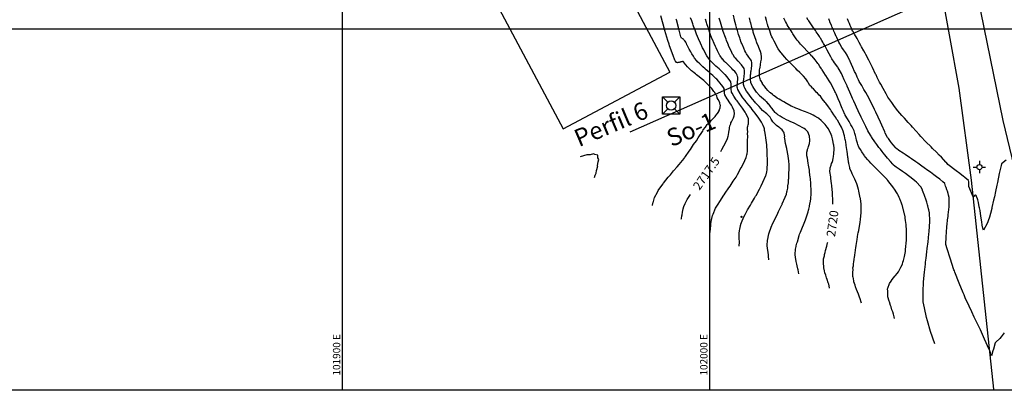
# Model space of a CAD drawing. Extents: x 101556 to 102630, y 100195 to 100798.
# Drawn here: x 101812 to 102080, y 100202 to 100302 of the extents above; entities that cross this region are included whole.
import ezdxf
from ezdxf.enums import TextEntityAlignment as Align

# ---------------------------------------------------------------- set-up
doc = ezdxf.new("R2010")
doc.units = 0
doc.header["$MEASUREMENT"] = 0
doc.header["$PDMODE"] = 35
doc.header["$PDSIZE"] = 0.2
for name, color, linetype in [('01-coords', 7, 'Continuous'), ('01-TEX-coords', 7, 'Continuous'), ('BASE CURVAS', 9, 'Continuous'), ('BASE CURVAS I', 14, 'Continuous'), ('BASE CURVAS T', 8, 'Continuous'), ('CERCA', 2, 'Continuous'), ('PARAMENTO', 4, 'Continuous'), ('PERFILES', 7, 'Continuous'), ('PERFORACION', 10, 'Continuous'), ('Points', 7, 'Continuous'), ('POSTE', 9, 'Continuous'), ('VIA', 1, 'Continuous')]:
    doc.layers.add(name, color=color, linetype=linetype)
doc.styles.add('CORDENADAS', font='romans.shx')
doc.styles.get("Standard").update_dxf_attribs({"font": 'MAIAN.TTF'})

# ---------------------------------------------------------------- blocks, each defined once
blk = doc.blocks.new('POSTE')
at = {"layer": 'POSTE'}
for points in [[(-0.35, 0), (-0.15, 0)], [(0, 0.35), (0, 0.15)], [(0.15, 0), (0.35, 0)], [(0, -0.15), (0, -0.35)]]:
    blk.add_lwpolyline(points, dxfattribs=at)
blk.add_circle((0, 0), 0.15, dxfattribs=at)
blk = doc.blocks.new('PERF')
at = {"layer": 'PERFORACION'}
blk.add_lwpolyline([(-0.5, 0.5), (0.5, 0.5), (0.5, -0.5), (-0.5, -0.5)], close=True, dxfattribs=at)
for points in [[(-0.5, 0.5), (-0.188, 0.188)], [(0.5, 0.5), (0.188, 0.188)], [(-0.188, -0.188), (-0.5, -0.5)], [(0.188, -0.188), (0.5, -0.5)]]:
    blk.add_lwpolyline(points, dxfattribs=at)
blk.add_circle((0, 0), 0.266, dxfattribs=at)

msp = doc.modelspace()

# ---------------------------------------------------------------- linework, layer by layer
at = {"layer": '01-coords', "color": 251, "linetype": 'Continuous', "true_color": 0x4d4d4d}
for p, q in [((101900, 100201.63), (101900, 100797.63)), ((102000, 100201.63), (102000, 100797.63)), ((101708.89, 100300), (102220.3, 100300)), ((102220.3, 100201.63), (101708.89, 100201.63))]:
    msp.add_line(p, q, dxfattribs=at)
msp.add_lwpolyline([(101708.89, 100797.63), (102629.89, 100797.63), (102629.89, 100201.63), (101708.89, 100201.63)], close=True, dxfattribs=at)
at = {"layer": 'BASE CURVAS', "linetype": 'Continuous'}
for points in [[(102024.26, 100233.32), (102024.25, 100233.36), (102024.14, 100234.39), (102024.05, 100234.65), (102023.85, 100235.54), (102023.71, 100235.98), (102023.57, 100236.68), (102023.43, 100237.3), (102023.38, 100237.79), (102023.3, 100238.56), (102023.3, 100238.83), (102023.35, 100239.77), (102023.35, 100239.82), (102023.4, 100240.03), (102023.54, 100240.75), (102023.58, 100240.93), (102023.77, 100241.66), (102023.88, 100242.06), (102024.41, 100243.77), (102024.5, 100244.08), (102024.73, 100244.67), (102025.29, 100246.05), (102025.57, 100246.68), (102026.05, 100248.02), (102026.65, 100249.66), (102026.79, 100250.17), (102026.92, 100250.62), (102026.97, 100250.88), (102027.16, 100251.62), (102027.31, 100252.43), (102027.35, 100252.65), (102027.42, 100253.06), (102027.52, 100253.71), (102027.56, 100254.1), (102027.62, 100254.83), (102027.66, 100255.99), (102027.66, 100256), (102027.66, 100256.01), (102027.65, 100256.1), (102027.57, 100257.58), (102027.56, 100257.79), (102027.42, 100259.25), (102027.39, 100259.63), (102027.2, 100261.02), (102027.14, 100261.52), (102026.92, 100262.88), (102026.84, 100263.45), (102026.6, 100264.81), (102026.5, 100265.4), (102026.49, 100265.78), (102026.48, 100266.39), (102026.64, 100267.02), (102026.68, 100267.22), (102026.79, 100267.58), (102026.94, 100268.01), (102027.02, 100268.26), (102027.16, 100268.83), (102027.27, 100269.5), (102027.27, 100269.73), (102027.2, 100270.74), (102027.19, 100270.75), (102026.73, 100271.97), (102026.64, 100272.06), (102026.14, 100272.57), (102025.71, 100272.85), (102025.2, 100273.18), (102024.53, 100273.52), (102024.05, 100273.78), (102023.33, 100274.12), (102022.8, 100274.38), (102022.12, 100274.69), (102021.53, 100274.98), (102020.9, 100275.27), (102020.32, 100275.57), (102019.71, 100275.89), (102019.23, 100276.18), (102018.54, 100276.58), (102018.25, 100276.83), (102017.99, 100277.06), (102017.83, 100277.24), (102017.48, 100277.65), (102017.37, 100277.78), (102016.99, 100278.28), (102016.9, 100278.39), (102016.5, 100278.92), (102016.43, 100279), (102016, 100279.54), (102015.97, 100279.58), (102015.72, 100279.87), (102015.52, 100280.09), (102015.49, 100280.12), (102015.1, 100280.47), (102014.78, 100280.73), (102014.02, 100281.39), (102013.68, 100281.69), (102013.53, 100281.84), (102012.78, 100282.72), (102012.17, 100283.55), (102011.99, 100283.8), (102011.72, 100284.26), (102011.36, 100284.93), (102011.22, 100285.4), (102011.17, 100285.58), (102011.12, 100286.01), (102011.1, 100286.28), (102011.11, 100286.71), (102011.12, 100287.01), (102011.16, 100287.47), (102011.19, 100287.76), (102011.25, 100288.28), (102011.28, 100288.52), (102011.36, 100289.11), (102011.38, 100289.29), (102011.45, 100289.92), (102011.46, 100290.04), (102011.49, 100290.67), (102011.47, 100290.77), (102011.38, 100291.27), (102011.2, 100291.53), (102010.7, 100292.25), (102010.47, 100292.51), (102010.01, 100293.22), (102009.82, 100293.51), (102009.57, 100294.04), (102009.27, 100294.74), (102008.81, 100295.83), (102008.75, 100295.96), (102008.62, 100296.31), (102008.3, 100297.2), (102008.18, 100297.53), (102007.88, 100298.48), (102007.55, 100299.52), (102007.48, 100299.77), (102007.41, 100299.99), (102007.13, 100301.08), (102006.8, 100302.36), (102006.79, 100302.38), (102006.79, 100302.41), (102006.49, 100303.69)], [(101984.42, 100251.87), (101984.46, 100252.01), (101984.65, 100252.78), (101984.69, 100252.97), (101984.88, 100253.69), (101985, 100254.11), (101985.76, 100255.52), (101986, 100256.01), (101986.98, 100257.34), (101987.32, 100257.81), (101987.44, 100257.95), (101988.74, 100259.58), (101989.29, 100260.22), (101990.19, 100261.34), (101991.16, 100262.47), (101991.65, 100263.1), (101993.01, 100264.74), (101993.1, 100264.86), (101993.39, 100265.25), (101994.4, 100266.67), (101994.75, 100267.12), (101995.64, 100268.5), (101996.43, 100269.55), (101996.87, 100270.33), (101998.03, 100272.05), (101998.1, 100272.16), (101998.27, 100272.46), (101998.85, 100273.27), (101999.34, 100273.92), (101999.53, 100274.15), (101999.59, 100274.16), (101999.81, 100274.25), (101999.94, 100274.3), (102000.18, 100274.71), (102000.2, 100274.74), (102000.22, 100274.76), (102000.52, 100275.12), (102000.78, 100275.43), (102000.86, 100275.51), (102000.88, 100275.54), (102001.3, 100275.94), (102001.46, 100276.14), (102001.7, 100276.39), (102001.97, 100276.75), (102002.06, 100276.87), (102002.36, 100277.33), (102002.38, 100277.36), (102002.39, 100277.37), (102002.66, 100277.89), (102002.71, 100278.01), (102002.85, 100278.45), (102002.88, 100278.65), (102002.92, 100279.09), (102002.89, 100279.31), (102002.78, 100279.85), (102002.65, 100280.09), (102002.31, 100280.78), (102002.07, 100281.25), (102001.92, 100281.74), (102001.79, 100281.98), (102001.31, 100282.79), (102001.17, 100282.98), (102000.59, 100283.73), (102000.39, 100283.97), (101999.8, 100284.6), (101999.45, 100284.93), (101998.94, 100285.4), (101998.38, 100285.89), (101998.05, 100286.17), (101997.25, 100286.83), (101997.14, 100286.92), (101996.74, 100287.24), (101996.4, 100287.51), (101996.13, 100287.73), (101995.79, 100288.01), (101995.32, 100288.39), (101995.17, 100288.52), (101995.07, 100288.6), (101994.55, 100289.09), (101994.1, 100289.5), (101993.93, 100289.68), (101993.5, 100290.17), (101993.42, 100290.26), (101993.4, 100290.29), (101992.89, 100290.97), (101992.81, 100291.09), (101992.72, 100291.09), (101992.64, 100291.1), (101992.59, 100291.09), (101992.41, 100291.05), (101992.3, 100291.03), (101992.15, 100290.99), (101992.01, 100290.95), (101991.88, 100290.92), (101991.71, 100290.87), (101991.62, 100290.85), (101991.42, 100290.81), (101991.38, 100290.8), (101991.26, 100290.78), (101991.19, 100290.79), (101991.15, 100290.79), (101991.06, 100290.82), (101990.94, 100290.86), (101990.93, 100290.87), (101990.92, 100290.88), (101990.72, 100291.16), (101990.63, 100291.27), (101990.52, 100291.49), (101990.02, 100292.76), (101989.09, 100295.32), (101988.93, 100295.79), (101988.61, 100296.78), (101988.04, 100298.59), (101987.76, 100299.54), (101987.29, 100301.24), (101986.68, 100303.5)], [(102000.15, 100244.55), (102000.17, 100244.71), (102000.26, 100245.51), (102000.26, 100245.7), (102000.32, 100246.5), (102000.33, 100246.9), (102000.4, 100247.47), (102000.49, 100248.08), (102000.57, 100248.41), (102000.77, 100249.22), (102000.91, 100249.52), (102001.6, 100251.17), (102002.27, 100252.24), (102002.73, 100253.03), (102003.9, 100254.72), (102003.99, 100254.86), (102004.26, 100255.26), (102005.24, 100256.68), (102005.57, 100257.15), (102006.44, 100258.52), (102007.17, 100259.65), (102007.57, 100260.38), (102008.6, 100262.23), (102008.62, 100262.27), (102008.63, 100262.28), (102009.56, 100264.19), (102009.98, 100265.02), (102010.14, 100265.68), (102010.22, 100266.01), (102010.26, 100266.66), (102010.31, 100267.14), (102010.31, 100267.46), (102010.34, 100268.32), (102010.32, 100269.51), (102010.32, 100269.55), (102010.31, 100269.61), (102010.36, 100270.72), (102010.34, 100271.52), (102010.35, 100271.95), (102010.29, 100272.57), (102010.33, 100272.91), (102010.34, 100273.23), (102010.41, 100273.54), (102010.46, 100273.88), (102010.53, 100274.15), (102010.57, 100274.53), (102010.61, 100274.78), (102010.58, 100275.2), (102010.56, 100275.49), (102010.26, 100276.16), (102009.89, 100276.98), (102009.67, 100277.31), (102009.32, 100277.82), (102008.93, 100278.41), (102008.67, 100278.79), (102008.14, 100279.49), (102007.49, 100280.36), (102007.34, 100280.56), (102007.24, 100280.71), (102006.58, 100281.65), (102006.14, 100282.45), (102005.95, 100282.79), (102005.93, 100282.91), (102005.82, 100283.46), (102005.83, 100283.53), (102005.85, 100284.2), (102005.86, 100284.27), (102005.87, 100284.93), (102005.88, 100285.01), (102005.76, 100285.49), (102005.74, 100285.58), (102005.73, 100285.6), (102005.06, 100286.57), (102005.03, 100286.6), (102004.27, 100287.44), (102004.15, 100287.57), (102003.44, 100288.26), (102003.15, 100288.53), (102002.57, 100289.06), (102002.1, 100289.49), (102001.71, 100289.86), (102001.07, 100290.44), (102000.86, 100290.67), (102000.13, 100291.41), (102000.05, 100291.52), (101999.39, 100292.4), (101999.26, 100292.63), (101998.71, 100293.61), (101998.38, 100294.24), (101998.07, 100294.82), (101997.56, 100295.91), (101997.49, 100296.04), (101997.46, 100296.11), (101996.95, 100297.27), (101996.69, 100297.9), (101996.45, 100298.5), (101996.03, 100299.63), (101995.99, 100299.73), (101995.88, 100300.02), (101995.53, 100300.97), (101995.41, 100301.32), (101995.1, 100302.21), (101994.82, 100303.01)], [(102008.07, 100240.86), (102008.07, 100241), (102008.12, 100241.85), (102008.09, 100242.05), (102008.07, 100242.89), (102008.04, 100243.29), (102008.05, 100243.91), (102008.06, 100244.51), (102008.11, 100244.9), (102008.23, 100245.68), (102008.27, 100245.84), (102008.42, 100246.44), (102008.5, 100246.75), (102008.52, 100246.82), (102008.7, 100247.32), (102009.27, 100248.8), (102009.63, 100249.44), (102010.29, 100250.7), (102011.12, 100252.04), (102011.4, 100252.56), (102012.19, 100253.9), (102012.51, 100254.43), (102012.63, 100254.62), (102013.54, 100256.32), (102014.06, 100257.28), (102014.49, 100258.24), (102015.33, 100260.09), (102015.37, 100260.22), (102015.59, 100261.06), (102015.64, 100261.59), (102015.7, 100262.17), (102015.72, 100263.14), (102015.73, 100263.36), (102015.72, 100263.51), (102015.73, 100264.56), (102015.68, 100265.63), (102015.68, 100265.82), (102015.67, 100266.1), (102015.65, 100267.07), (102015.56, 100267.86), (102015.54, 100268.38), (102015.44, 100269.08), (102015.41, 100269.7), (102015.3, 100270.3), (102015.22, 100271.09), (102014.99, 100272.08), (102014.97, 100272.33), (102014.9, 100272.76), (102014.87, 100273.07), (102014.57, 100273.69), (102014.12, 100274.61), (102013.96, 100274.84), (102013.73, 100275.16), (102013.2, 100275.93), (102012.83, 100276.45), (102012.4, 100277.01), (102011.91, 100277.61), (102011.56, 100278.06), (102011.26, 100278.46), (102010.72, 100279.12), (102010.16, 100279.82), (102009.87, 100280.17), (102009.63, 100280.49), (102009.05, 100281.24), (102008.35, 100282.25), (102008.29, 100282.33), (102008.26, 100282.38), (102007.67, 100283.47), (102007.58, 100283.86), (102007.52, 100284.14), (102007.53, 100284.53), (102007.54, 100284.87), (102007.58, 100285.29), (102007.61, 100285.62), (102007.66, 100286.09), (102007.66, 100286.36), (102007.67, 100286.82), (102007.61, 100287.06), (102007.53, 100287.39), (102007.17, 100287.89), (102006.83, 100288.35), (102006.35, 100288.87), (102006.03, 100289.21), (102005.39, 100289.84), (102005.19, 100290.03), (102004.39, 100290.8), (102004.35, 100290.85), (102003.98, 100291.23), (102003.54, 100291.71), (102003.48, 100291.77), (102002.85, 100292.67), (102002.79, 100292.76), (102002.69, 100292.93), (102002.16, 100293.98), (102001.75, 100294.83), (102001.58, 100295.2), (102001.24, 100295.96), (102001.04, 100296.42), (102000.95, 100296.64), (102000.54, 100297.65), (102000.27, 100298.37), (102000.08, 100298.89), (101999.67, 100300.06), (101999.65, 100300.13), (101999.58, 100300.33), (101999.23, 100301.36), (101999.11, 100301.72), (101998.82, 100302.61)], [(102016.09, 100237.12), (102016.09, 100237.15), (102016.06, 100238.15), (102016.01, 100238.37), (102015.9, 100239.24), (102015.81, 100239.65), (102015.75, 100240.32), (102015.69, 100240.92), (102015.69, 100241.36), (102015.72, 100242.14), (102015.75, 100242.35), (102015.9, 100243.24), (102015.91, 100243.29), (102015.91, 100243.3), (102016.14, 100244.2), (102016.21, 100244.44), (102016.74, 100246.01), (102016.89, 100246.44), (102016.99, 100246.63), (102017.8, 100248.37), (102018.34, 100249.37), (102018.76, 100250.28), (102019.67, 100252.12), (102019.7, 100252.2), (102019.77, 100252.37), (102020.52, 100254.16), (102020.88, 100254.98), (102021.04, 100255.61), (102021.14, 100255.95), (102021.25, 100256.65), (102021.3, 100257.01), (102021.32, 100257.24), (102021.43, 100258.1), (102021.49, 100259.03), (102021.52, 100259.24), (102021.54, 100259.58), (102021.59, 100260.38), (102021.6, 100260.93), (102021.62, 100261.56), (102021.63, 100262.53), (102021.63, 100262.77), (102021.61, 100262.95), (102021.53, 100264.07), (102021.4, 100265.32), (102021.38, 100265.44), (102021.02, 100267.34), (102021, 100267.42), (102020.69, 100268.82), (102020.54, 100269.46), (102020.52, 100269.61), (102020.42, 100270.51), (102020.43, 100270.67), (102020.27, 100271.59), (102020.2, 100271.91), (102019.92, 100272.26), (102019.74, 100272.51), (102019.33, 100272.85), (102019.01, 100273.12), (102018.84, 100273.23), (102018.24, 100273.72), (102017.72, 100274.1), (102017.44, 100274.42), (102017.22, 100274.71), (102016.95, 100275.14), (102016.76, 100275.44), (102016.44, 100275.91), (102016.28, 100276.11), (102016, 100276.39), (102015.52, 100276.85), (102014.42, 100277.8), (102014.41, 100277.8), (102014.41, 100277.81), (102013.47, 100278.82), (102012.76, 100279.56), (102012.52, 100279.84), (102012.28, 100280.13), (102011.64, 100280.88), (102011.02, 100281.64), (102010.8, 100281.93), (102010.64, 100282.17), (102010.05, 100283.02), (102009.57, 100283.88), (102009.42, 100284.17), (102009.4, 100284.27), (102009.25, 100284.82), (102009.25, 100284.83), (102009.24, 100285.29), (102009.23, 100285.53), (102009.23, 100285.54), (102009.25, 100285.72), (102009.29, 100286.29), (102009.3, 100286.31), (102009.39, 100287.05), (102009.4, 100287.13), (102009.47, 100287.8), (102009.48, 100287.93), (102009.5, 100288.54), (102009.5, 100288.66), (102009.37, 100289.21), (102009.36, 100289.24), (102008.67, 100290.19), (102008.66, 100290.2), (102008.6, 100290.26), (102007.87, 100291.06), (102007.77, 100291.16), (102007.08, 100291.93), (102006.89, 100292.13), (102006.38, 100292.9), (102006.22, 100293.13), (102006, 100293.57), (102005.63, 100294.35), (102005.16, 100295.4), (102005.09, 100295.57), (102004.93, 100295.97), (102004.59, 100296.8), (102004.45, 100297.15), (102004.13, 100298.04), (102003.85, 100298.84), (102003.71, 100299.28), (102003.31, 100300.49), (102003.3, 100300.52), (102003.29, 100300.55), (102002.93, 100301.82), (102002.62, 100302.91)], [(102041.31, 100225.37), (102041.22, 100225.65), (102040.99, 100226.54), (102040.79, 100227.01), (102040.49, 100227.79), (102040.23, 100228.41), (102040, 100229.03), (102039.71, 100229.8), (102039.58, 100230.24), (102039.3, 100231.15), (102039.26, 100231.4), (102039.03, 100232.46), (102039.02, 100232.53), (102038.98, 100232.87), (102038.98, 100233.56), (102038.96, 100233.71), (102039.06, 100234.54), (102039.02, 100234.92), (102039.17, 100235.5), (102039.15, 100236.11), (102039.26, 100236.48), (102039.32, 100237.28), (102039.45, 100237.88), (102039.53, 100238.35), (102039.64, 100239.22), (102039.69, 100239.55), (102039.82, 100240.69), (102039.85, 100240.82), (102039.88, 100241.02), (102040.17, 100242.66), (102040.36, 100244.11), (102040.46, 100244.5), (102040.59, 100245.15), (102040.82, 100246.32), (102040.94, 100247.29), (102041.11, 100248.16), (102041.18, 100249.04), (102041.28, 100250.02), (102041.25, 100251.86), (102041.25, 100251.92), (102041.22, 100252.24), (102041.06, 100253.85), (102041.01, 100254.03), (102040.66, 100255.82), (102040.62, 100255.91), (102040.5, 100256.31), (102040.12, 100257.54), (102040.05, 100257.83), (102039.5, 100259.06), (102039.42, 100259.3), (102038.84, 100260.51), (102038.74, 100260.78), (102038.21, 100262.01), (102038.17, 100262.22), (102037.88, 100263.37), (102037.87, 100263.46), (102037.83, 100263.72), (102037.69, 100264.7), (102037.64, 100264.96), (102037.52, 100265.93), (102037.43, 100266.6), (102037.36, 100267.17), (102037.21, 100268.23), (102037.18, 100268.41), (102037.05, 100269.17), (102036.97, 100269.65), (102036.94, 100269.75), (102036.69, 100270.88), (102036.62, 100271.13), (102036.34, 100272.12), (102035.87, 100273.23), (102035.87, 100273.23), (102035.86, 100273.24), (102035.24, 100274.34), (102034.77, 100275.11), (102034.56, 100275.45), (102034.32, 100275.82), (102033.84, 100276.56), (102033.33, 100277.31), (102033.1, 100277.66), (102032.88, 100278), (102032.33, 100278.77), (102031.64, 100279.75), (102031.55, 100279.87), (102031.48, 100279.98), (102030.67, 100280.98), (102030.16, 100281.63), (102029.82, 100281.96), (102029.35, 100282.44), (102029.02, 100282.78), (102028.75, 100283.12), (102028.26, 100283.63), (102028.02, 100283.86), (102027.69, 100284.24), (102027.27, 100284.56), (102026.89, 100285.23), (102026.81, 100285.34), (102026.7, 100285.54), (102026.36, 100286.11), (102026.18, 100286.41), (102025.56, 100287.07), (102025.29, 100287.35), (102024.53, 100288.12), (102023.87, 100288.78), (102023.48, 100289.16), (102022.44, 100290.17), (102022.42, 100290.2), (102022.35, 100290.27), (102021.4, 100291.26), (102021.02, 100291.66), (102020.42, 100292.33), (102019.58, 100293.34), (102019.51, 100293.44), (102019.41, 100293.58), (102018.69, 100294.59), (102018.13, 100295.54), (102017.99, 100295.79), (102017.56, 100296.61), (102017.53, 100296.66), (102017.09, 100297.51), (102017.08, 100297.54), (102016.96, 100297.81), (102016.68, 100298.44), (102016.66, 100298.5), (102016.25, 100299.71), (102015.86, 100300.85), (102015.81, 100301), (102015.76, 100301.15), (102015.45, 100302.3), (102015.18, 100303.26)], [(102050.37, 100221.16), (102050.25, 100221.63), (102050.05, 100222.32), (102049.86, 100222.98), (102049.65, 100223.52), (102049.39, 100224.35), (102049.26, 100224.71), (102048.96, 100225.71), (102048.9, 100225.9), (102048.55, 100227.06), (102048.55, 100227.08), (102048.52, 100227.18), (102048.48, 100228.58), (102048.47, 100229.28), (102048.51, 100229.42), (102048.97, 100230.7), (102049.39, 100231.32), (102049.73, 100231.82), (102050.44, 100232.66), (102050.58, 100232.83), (102051.03, 100233.41), (102051.39, 100233.88), (102051.49, 100234.02), (102052.07, 100235.09), (102052.48, 100235.96), (102052.62, 100236.45), (102052.75, 100236.92), (102053.02, 100238.01), (102053.32, 100239.42), (102053.36, 100239.78), (102053.37, 100239.94), (102053.57, 100242.46), (102053.57, 100243.38), (102053.6, 100244.99), (102053.58, 100245.57), (102053.52, 100246.21), (102053.49, 100246.65), (102053.4, 100247.4), (102053.37, 100247.73), (102053.24, 100248.55), (102053.2, 100248.8), (102053.03, 100249.66), (102052.99, 100249.87), (102052.77, 100250.74), (102052.73, 100250.93), (102052.47, 100251.79), (102052.42, 100251.98), (102052.13, 100252.8), (102052.05, 100253.03), (102051.74, 100253.77), (102051.61, 100254.07), (102051.3, 100254.71), (102051.11, 100255.1), (102050.83, 100255.62), (102050.54, 100256.12), (102049.85, 100256.97), (102049.53, 100257.45), (102049.12, 100257.93), (102048.48, 100258.76), (102048.37, 100258.9), (102048.29, 100258.98), (102047.48, 100259.82), (102046.69, 100260.64), (102046.6, 100260.73), (102046.49, 100260.83), (102045.69, 100261.61), (102045, 100262.32), (102044.8, 100262.51), (102044.58, 100262.74), (102043.91, 100263.42), (102043.42, 100263.97), (102043.04, 100264.38), (102042.46, 100265.1), (102042.2, 100265.41), (102042.08, 100265.58), (102041.4, 100266.52), (102041.04, 100267.13), (102040.66, 100267.76), (102040.39, 100268.49), (102040.23, 100268.9), (102040.02, 100269.72), (102039.88, 100270.23), (102039.71, 100270.96), (102039.53, 100271.55), (102039.35, 100272.19), (102039, 100272.95), (102038.84, 100273.3), (102038.48, 100273.9), (102038.19, 100274.41), (102037.95, 100274.8), (102037.52, 100275.52), (102036.94, 100276.51), (102036.87, 100276.63), (102036.82, 100276.72), (102036.32, 100277.74), (102036.06, 100278.29), (102035.7, 100279.19), (102035.4, 100279.92), (102034.98, 100280.95), (102034.41, 100282.29), (102034.23, 100282.68), (102034.12, 100282.91), (102033.42, 100284.31), (102032.86, 100285.34), (102032.56, 100285.88), (102031.63, 100287.26), (102031.6, 100287.3), (102031.58, 100287.34), (102031.06, 100288.1), (102030.63, 100288.84), (102030.56, 100288.96), (102030.47, 100289.12), (102030.03, 100289.78), (102029.65, 100290.35), (102029.49, 100290.59), (102029.31, 100290.85), (102028.69, 100291.58), (102027.87, 100292.54), (102027.74, 100292.67), (102027.42, 100293.01), (102026.73, 100293.73), (102026.44, 100294.04), (102025.71, 100294.79), (102025.02, 100295.53), (102024.71, 100295.85), (102024.16, 100296.52), (102023.79, 100296.95), (102023.58, 100297.25), (102022.99, 100298.12), (102022.69, 100298.61), (102022.48, 100298.96), (102022.17, 100299.44), (102021.95, 100299.8), (102021.65, 100300.26), (102021.42, 100300.64), (102021.14, 100301.1), (102020.92, 100301.49), (102020.64, 100301.97), (102020.45, 100302.36), (102020.18, 100302.89)], [(102061.32, 100214.25), (102060.15, 100217.6), (102059.33, 100220.53), (102059.09, 100221.47), (102058.53, 100224.05), (102058.17, 100225.71), (102058.16, 100225.95), (102058.13, 100227.87), (102058.12, 100228.43), (102058.12, 100228.5), (102058.27, 100231.06), (102058.35, 100232.02), (102058.51, 100233.76), (102058.76, 100235.99), (102058.81, 100236.51), (102058.94, 100237.54), (102059.14, 100239.29), (102059.25, 100240.18), (102059.46, 100242.05), (102059.69, 100244.24), (102059.75, 100244.79), (102059.85, 100246.3), (102059.92, 100247.43), (102059.92, 100247.73), (102059.87, 100249.91), (102059.68, 100250.74), (102059.62, 100250.99), (102059.41, 100251.8), (102059.34, 100252.05), (102059.1, 100252.85), (102059.02, 100253.08), (102058.75, 100253.9), (102058.68, 100254.1), (102058.37, 100254.95), (102058.31, 100255.09), (102057.95, 100255.99), (102057.92, 100256.06), (102057.56, 100256.89), (102057.5, 100257.01), (102057.5, 100257.02), (102057.45, 100257.08), (102056.31, 100258.26), (102055.87, 100258.62), (102054.87, 100259.46), (102054.18, 100259.97), (102053.29, 100260.64), (102052.47, 100261.21), (102051.6, 100261.81), (102050.75, 100262.36), (102050.1, 100262.92), (102049.97, 100263.03), (102049.84, 100263.17), (102049.21, 100263.86), (102048.51, 100264.7), (102048.47, 100264.75), (102048.4, 100264.83), (102047.72, 100265.66), (102047.28, 100266.21), (102046.99, 100266.59), (102046.5, 100267.21), (102046.25, 100267.53), (102046.09, 100267.73), (102045.52, 100268.49), (102044.97, 100269.24), (102044.79, 100269.5), (102044.35, 100270.17), (102044.08, 100270.56), (102043.96, 100270.74), (102043.38, 100271.76), (102043.11, 100272.23), (102042.51, 100273.41), (102042.05, 100274.32), (102041.25, 100275.95), (102041.25, 100275.96), (102041.24, 100275.98), (102040.46, 100277.64), (102039.98, 100278.67), (102039.69, 100279.32), (102039.27, 100280.28), (102038.93, 100281.03), (102038.71, 100281.53), (102038.17, 100282.73), (102037.43, 100284.42), (102037.42, 100284.45), (102037.4, 100284.48), (102036.65, 100286.14), (102036.15, 100287.2), (102035.86, 100287.81), (102035.24, 100288.96), (102035.01, 100289.39), (102034.9, 100289.53), (102034.02, 100290.77), (102033.7, 100291.21), (102033.46, 100291.54), (102033.28, 100291.86), (102032.96, 100292.41), (102032.53, 100293.21), (102032.48, 100293.3), (102032.45, 100293.36), (102032.01, 100294.2), (102031.65, 100294.87), (102031.54, 100295.1), (102031.36, 100295.43), (102031.04, 100295.97), (102030.8, 100296.37), (102030.54, 100296.83), (102030.19, 100297.44), (102030.03, 100297.67), (102029.89, 100297.88), (102029.5, 100298.49), (102029.02, 100299.21), (102028.92, 100299.34), (102028.8, 100299.52), (102028.11, 100300.49), (102027.91, 100300.79), (102027.57, 100301.32), (102027.38, 100301.59), (102027.01, 100302.15), (102026.85, 100302.39), (102026.45, 100302.97)], [(102080.24, 100217.27), (102079.38, 100216.17), (102078.98, 100215.71), (102077.89, 100214.69), (102077.74, 100214.56), (102077.26, 100212.8), (102077.12, 100212.34), (102076.71, 100211), (102076.49, 100211.66), (102076.44, 100211.79), (102076.25, 100212.36), (102076.16, 100212.62), (102076.14, 100212.69), (102074.88, 100215.51), (102073.74, 100218.09), (102073.5, 100218.59), (102073.11, 100219.39), (102072.07, 100221.53), (102071.4, 100222.97), (102070.66, 100224.53), (102069.62, 100226.83), (102069.27, 100227.58), (102069.03, 100228.15), (102067.93, 100230.76), (102066.79, 100233.76), (102066.66, 100234.09), (102066.53, 100234.44), (102065.45, 100237.59), (102064.7, 100240.12), (102064.33, 100241.32), (102064.41, 100243.42), (102064.48, 100244.63), (102064.62, 100246.1), (102064.89, 100248.61), (102064.91, 100248.84), (102064.96, 100249.35), (102065.18, 100251.56), (102065.2, 100252.34), (102065.23, 100254.11), (102065.06, 100254.72), (102064.93, 100255.15), (102064.73, 100255.78), (102064.6, 100256.17), (102064.37, 100256.82), (102064.25, 100257.18), (102064, 100257.87), (102063.48, 100258.32), (102062.64, 100259.08), (102061.8, 100259.71), (102061.08, 100260.27), (102060.09, 100260.98), (102059.45, 100261.44), (102058.38, 100262.19), (102057.78, 100262.62), (102056.67, 100263.39), (102056.1, 100263.78), (102054.95, 100264.59), (102054.41, 100264.95), (102053.23, 100265.78), (102052.7, 100266.12), (102051.51, 100266.91), (102050.87, 100267.41), (102050.72, 100267.54), (102050.58, 100267.69), (102049.96, 100268.38), (102049.5, 100268.94), (102049.23, 100269.31), (102048.66, 100270.11), (102048.5, 100270.34), (102048.44, 100270.44), (102047.82, 100271.63), (102047.67, 100271.93), (102046.9, 100273.75), (102046.54, 100274.6), (102045.9, 100275.96), (102045.29, 100277.27), (102044.91, 100278.04), (102043.96, 100279.96), (102043.93, 100280.02), (102043.86, 100280.16), (102042.96, 100281.88), (102042.5, 100282.65), (102041.99, 100283.49), (102041.4, 100284.56), (102040.75, 100285.68), (102040.54, 100286.13), (102040.19, 100286.86), (102039.76, 100287.8), (102039.48, 100288.39), (102039, 100289.51), (102038.27, 100291.12), (102038.23, 100291.2), (102038.2, 100291.26), (102037.43, 100292.85), (102036.95, 100293.54), (102036.46, 100294.26), (102036, 100294.87), (102035.89, 100295.03), (102035.77, 100295.24), (102035.41, 100295.91), (102035.18, 100296.38), (102034.96, 100296.85), (102034.59, 100297.64), (102034.52, 100297.8), (102034.48, 100297.88), (102034.1, 100298.78), (102033.82, 100299.39), (102033.68, 100299.74), (102033.39, 100300.39), (102033.26, 100300.72), (102033.17, 100300.89), (102032.75, 100301.91), (102032.72, 100301.99), (102032.41, 100302.68)], [(101968.61, 100259.57), (101968.86, 100260.17), (101969.08, 100260.7), (101969.21, 100261.42), (101969.5, 100262.61), (101969.49, 100262.65), (101969.48, 100262.84), (101969.64, 100263.83), (101969.83, 100264.43), (101969.57, 100264.93), (101969.54, 100265.65), (101968.73, 100265.75), (101968.37, 100266), (101967.5, 100265.69), (101966.54, 100265.71), (101964.73, 100265.18)]]:
    msp.add_lwpolyline(points, dxfattribs=at)
at = {"layer": 'BASE CURVAS I', "linetype": 'Continuous'}
for points in [[(102003.02, 100266.65), (102003.33, 100267.17), (102003.84, 100268.17), (102004.73, 100269.86), (102004.81, 100270.18), (102005.01, 100270.81), (102005.09, 100271.13), (102005.21, 100271.83), (102005.36, 100272.78), (102005.37, 100272.89), (102005.39, 100273.08), (102005.52, 100273.57), (102005.55, 100273.73), (102005.72, 100274.14), (102005.79, 100274.37), (102005.95, 100274.69), (102006.08, 100275), (102006.2, 100275.22), (102006.39, 100275.63), (102006.45, 100275.76), (102006.64, 100276.27), (102006.66, 100276.32), (102006.77, 100276.92), (102006.77, 100276.93), (102006.71, 100277.59), (102006.7, 100277.65), (102006.2, 100278.71), (102005.96, 100279.19), (102005.52, 100279.84), (102004.83, 100280.88), (102004.79, 100280.94), (102004.78, 100280.97), (102004.15, 100282.07), (102004.07, 100282.47), (102004.03, 100282.75), (102004.03, 100283.14), (102003.97, 100283.45), (102003.91, 100283.74), (102003.55, 100284.3), (102003.25, 100284.75), (102002.81, 100285.29), (102002.5, 100285.65), (102001.91, 100286.26), (102001.68, 100286.49), (102000.91, 100287.22), (102000.82, 100287.3), (102000.44, 100287.64), (101999.94, 100288.08), (101999.83, 100288.18), (101999.05, 100288.85), (101998.73, 100289.12), (101998.17, 100289.63), (101997.68, 100290.08), (101997.32, 100290.43), (101996.71, 100291.04), (101996.51, 100291.29), (101995.91, 100292.02), (101995.58, 100292.56), (101995.15, 100293.23), (101994.85, 100293.74), (101994.44, 100294.43), (101993.86, 100295.54), (101993.84, 100295.58), (101993.81, 100295.64), (101993.66, 100295.97), (101993.58, 100296.14), (101993.47, 100296.34), (101993.29, 100296.65), (101993.28, 100296.67), (101993.23, 100296.72), (101993.07, 100296.94), (101993, 100297.01), (101992.84, 100297.14), (101992.71, 100297.24), (101992.6, 100297.3), (101992.41, 100297.44), (101992.36, 100297.47), (101992.26, 100297.66), (101992.17, 100297.84), (101991.59, 100300), (101990.94, 100302.44), (101990.9, 100302.58)], [(102033.57, 100252.24), (102033.54, 100253.04), (102033.52, 100253.73), (102033.46, 100254.6), (102033.41, 100255.53), (102033.34, 100256.22), (102033.24, 100257.37), (102033.17, 100257.93), (102033.01, 100259.24), (102032.95, 100259.7), (102032.74, 100261.15), (102032.78, 100261.96), (102032.79, 100262.09), (102032.8, 100262.13), (102033.05, 100262.88), (102033.22, 100263.37), (102033.33, 100263.66), (102033.5, 100264.16), (102033.57, 100264.47), (102033.59, 100264.61), (102033.72, 100265.33), (102033.78, 100265.85), (102033.82, 100266.23), (102033.88, 100267.09), (102033.88, 100267.17), (102033.87, 100267.48), (102033.79, 100268.33), (102033.74, 100268.64), (102033.57, 100269.56), (102033.44, 100270.07), (102033.23, 100270.8), (102033.04, 100271.28), (102032.72, 100272.03), (102032.23, 100272.91), (102032.11, 100273.1), (102032.02, 100273.22), (102031.41, 100273.98), (102030.75, 100274.7), (102030.63, 100274.81), (102030.34, 100275.04), (102029.69, 100275.56), (102029.44, 100275.75), (102028.63, 100276.24), (102028.2, 100276.48), (102027.44, 100276.85), (102027.01, 100277.04), (102026.14, 100277.39), (102025.83, 100277.51), (102024.78, 100277.9), (102024.67, 100277.95), (102023.99, 100278.21), (102023.5, 100278.4), (102023.43, 100278.43), (102022.31, 100278.92), (102022.17, 100278.99), (102021.1, 100279.59), (102021.03, 100279.63), (102020.95, 100279.67), (102020.22, 100280.12), (102019.68, 100280.42), (102019.38, 100280.58), (102018.9, 100280.84), (102018.56, 100281.06), (102018.42, 100281.16), (102017.81, 100281.58), (102017.41, 100281.88), (102017.09, 100282.11), (102016.52, 100282.59), (102016.41, 100282.67), (102015.94, 100283.12), (102015.83, 100283.23), (102015.81, 100283.25), (102015.38, 100283.75), (102015.31, 100283.84), (102014.92, 100284.35), (102014.81, 100284.48), (102014.43, 100285.04), (102014.34, 100285.16), (102013.9, 100285.91), (102013.88, 100285.94), (102013.72, 100286.48), (102013.67, 100286.58), (102013.6, 100287.08), (102013.57, 100287.26), (102013.56, 100287.75), (102013.55, 100287.98), (102013.6, 100288.5), (102013.61, 100288.72), (102013.7, 100289.32), (102013.72, 100289.49), (102013.83, 100290.17), (102013.85, 100290.26), (102013.96, 100291.02), (102013.97, 100291.04), (102014, 100291.34), (102014.08, 100291.73), (102014.09, 100291.77), (102014.12, 100292.44), (102014.13, 100292.49), (102014.03, 100293.09), (102014.03, 100293.22), (102014.02, 100293.23), (102013.88, 100293.79), (102013.8, 100293.94), (102013.69, 100294.19), (102013.27, 100295.2), (102012.88, 100296.15), (102012.76, 100296.48), (102012.63, 100296.82), (102012.31, 100297.77), (102011.97, 100298.78), (102011.88, 100299.07), (102011.81, 100299.32), (102011.52, 100300.37), (102011.18, 100301.61), (102011.16, 100301.67), (102011.15, 100301.71), (102010.86, 100302.98)], [(102080.7, 100264.21), (102079.49, 100263.29), (102079.37, 100262.81), (102078.85, 100260.63), (102078.35, 100258.18), (102078.19, 100257.41), (102077.84, 100255.73), (102077.53, 100254.23), (102077.33, 100253.34), (102076.88, 100251.33), (102076.81, 100251.07), (102076.46, 100249.73), (102076.28, 100249.08), (102076.25, 100248.97), (102075.72, 100247.44), (102075.64, 100247.23), (102075.14, 100246.16), (102075.05, 100245.99), (102074.54, 100245.23), (102074.42, 100245.74), (102074.23, 100246.57), (102074.09, 100247.5), (102073.86, 100249.03), (102073.62, 100250.52), (102073.49, 100251.26), (102073.42, 100251.57), (102073.17, 100252.76), (102072.99, 100253.42), (102072.89, 100253.76), (102072.65, 100254.38), (102072.62, 100254.43), (102072.44, 100254.7), (102072.38, 100254.73), (102072.37, 100254.74), (102072.16, 100254.62), (102072.14, 100254.66), (102071.96, 100254.3), (102071.94, 100254.35), (102071.75, 100254.17), (102071.71, 100254.25), (102070.55, 100257.09), (102070.61, 100258.33), (102070.5, 100258.72), (102069.44, 100259.57), (102069, 100259.91), (102067.74, 100260.89), (102067.47, 100261.1), (102066.05, 100262.2), (102065.93, 100262.29), (102064.87, 100263.11), (102064.48, 100263.58), (102064.3, 100263.74), (102063.14, 100265.04), (102062.48, 100265.65), (102061.74, 100266.46), (102060.67, 100267.46), (102060.31, 100267.85), (102058.87, 100269.24), (102057.53, 100270.71), (102057.04, 100271.2), (102056.2, 100272.17), (102055.19, 100273.26), (102054.87, 100273.65), (102054.02, 100274.54), (102053.01, 100275.65), (102052.31, 100276.37), (102051.24, 100277.72), (102050.35, 100278.89), (102049.61, 100279.9), (102048.56, 100281.36), (102048.23, 100281.94), (102048.04, 100282.28), (102047.26, 100283.71), (102046.58, 100284.97), (102046.29, 100285.52), (102045.65, 100286.72), (102045.31, 100287.43), (102045.2, 100287.65), (102044.32, 100289.47), (102043.9, 100290.34), (102043.34, 100291.49), (102042.55, 100293.02), (102042.36, 100293.41), (102042.02, 100293.98), (102041.39, 100295.05), (102041.19, 100295.44), (102040.72, 100296.29), (102040.34, 100297.02), (102040.15, 100297.33), (102039.46, 100298.56), (102038.94, 100299.33), (102038.92, 100299.36), (102038.91, 100299.39), (102038.51, 100300.36), (102038.28, 100300.9), (102038.04, 100301.44), (102037.83, 100301.99), (102037.53, 100302.7)], [(101992.28, 100248.21), (101992.31, 100248.37), (101992.45, 100249.14), (101992.47, 100249.34), (101992.59, 100250.09), (101992.65, 100250.51), (101992.78, 100251.02), (101992.94, 100251.64), (101993.36, 100252.49), (101993.86, 100253.57), (101994.76, 100254.88)], [(102032.64, 100229.41), (102032.61, 100229.55), (102032.42, 100230.53), (102032.28, 100230.87), (102032, 100231.74), (102031.8, 100232.25), (102031.59, 100232.94), (102031.38, 100233.61), (102031.27, 100234.11), (102031.08, 100234.92), (102031.05, 100235.22), (102030.96, 100236.19), (102030.97, 100236.28), (102030.99, 100236.69), (102031.04, 100237.26), (102031.04, 100237.39), (102031.23, 100238.19), (102031.28, 100238.54), (102031.44, 100239.1), (102031.58, 100239.68), (102031.9, 100240.85), (102032.11, 100241.72), (102032.17, 100241.94)]]:
    msp.add_lwpolyline(points, dxfattribs=at)
at = {"layer": 'CERCA', "elevation": 2248.88}
msp.add_lwpolyline([(101988.98, 100741.65), (101996.09, 100688), (102018.35, 100563.76), (102029.63, 100499.57), (102037.65, 100456.53), (102051.07, 100379.18), (102059.09, 100329.35), (102062.61, 100312.94), (102067.83, 100283.84), (102071.23, 100258.81), (102077.29, 100201.92)], dxfattribs=at)
at = {"layer": 'PARAMENTO'}
for points, elevation in [([(101894.95, 100464.86), (101989.16, 100288.24)], 2206.19), ([(101865.89, 100449.36), (101960.1, 100272.74)], 2206.19), ([(101960.1, 100272.74), (101989.16, 100288.24)], 2205.15)]:
    msp.add_lwpolyline(points, dxfattribs=dict(at, elevation=elevation))
at = {"layer": 'PERFILES', "elevation": -10704}
msp.add_lwpolyline([(101978.36, 100271.96), (102140.24, 100343.4)], dxfattribs=at)
at = {"layer": 'Points'}
msp.add_point((102008.69, 100248.84, -10704), dxfattribs=at)
at = {"layer": 'VIA', "elevation": 2235.13}
msp.add_lwpolyline([(102091.39, 100227.56), (102079.92, 100275.09), (102066.9, 100338.59), (102053.22, 100416.6), (102039.25, 100496.9), (102027.93, 100563.36), (102014.83, 100631.38), (102005.4, 100688.18), (101997.89, 100738.03)], dxfattribs=at)

# ---------------------------------------------------------------- block references
at = {"layer": 'PERFORACION', "xscale": 4.753416518122402, "yscale": 4.753416518122402, "zscale": 4.753416518122402}
msp.add_blockref('PERF', (101989.5, 100279.11, 2205.87), dxfattribs=at)
at = {"layer": 'POSTE', "xscale": 4.753416518122402, "yscale": 4.753416518122402, "zscale": 4.753416518122402}
msp.add_blockref('POSTE', (102073.46, 100262.36, 2238.13), dxfattribs=at)

# ---------------------------------------------------------------- texts
at = {"layer": '01-TEX-coords', "color": 251, "true_color": 0x4d4d4d, "style": 'CORDENADAS'}
for s, p in [('101900 E', (101899.4, 100205.63)), ('102000 E', (101999.4, 100205.63))]:
    msp.add_text(s, height=2, rotation=90, dxfattribs=at).set_placement(p)
at = {"layer": 'BASE CURVAS T'}
for s, rotation, p in [('2717.5', 54.9505, (101999.1, 100260.62, 2213.41)), ('2720', 82.2716, (102033.44, 100247.02, 2225.29))]:
    msp.add_text(s, height=2.377, rotation=rotation, dxfattribs=at).set_placement(p, align=Align.MIDDLE_CENTER)
at = {"layer": 'PERFILES'}
for s, p in [('Perfil 6', (101964.4, 100267.77, -10704)), ('So-1', (101989.56, 100267.77, -10704))]:
    msp.add_text(s, height=4.753, rotation=23.0558, dxfattribs=at).set_placement(p)

doc.saveas('drawing.dxf')
